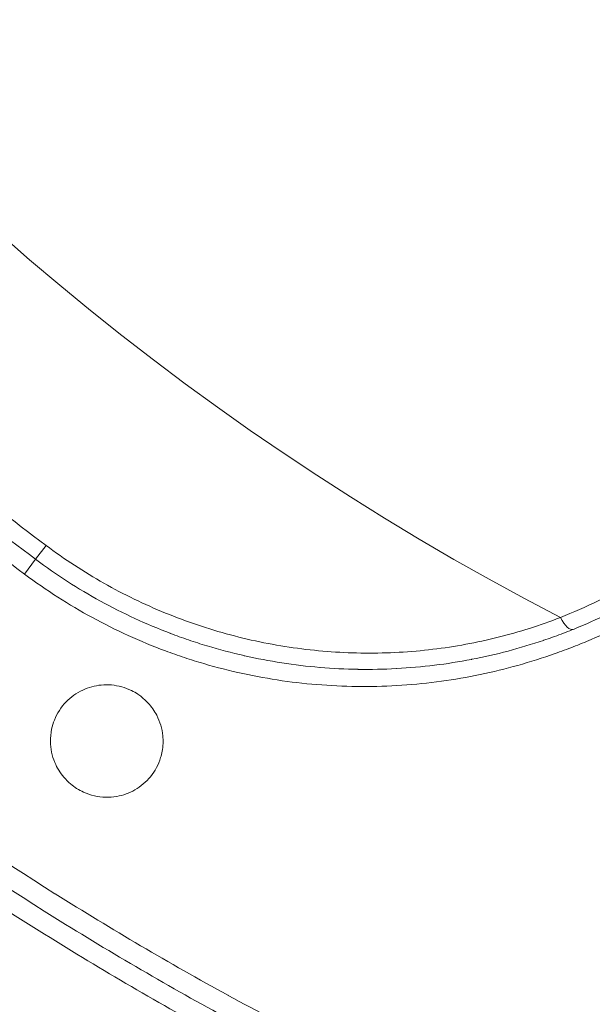
# Model space of a CAD drawing. Units: millimetres. Extents: x 21287 to 25421, y 1212 to 8072.
# Drawn here: x 23356 to 23407, y 4229 to 4318 of the extents above; entities that cross this region are included whole.
import ezdxf

# ---------------------------------------------------------------- set-up
doc = ezdxf.new("R2010")
doc.units = ezdxf.units.MM
doc.header["$MEASUREMENT"] = 0

msp = doc.modelspace()

# ---------------------------------------------------------------- linework, layer by layer
at = {"color": 0, "linetype": 'Continuous', "lineweight": 15}
for q in [(23357.91614, 4270.06382), (23355.97841, 4267.47229)]:
    msp.add_line((23356.97556, 4268.80589), q, dxfattribs=at)
for radius, start, end in [(252.54157, 137.9326285, 242.5936819), (192.60845, 224.8834958, 252.2159744), (342.77045, 208.1840417, 241.8159583), (271.79655, 230.847254, 233.2138478), (273.36724, 230.8410733, 233.2138478), (275.03241, 230.8387642, 233.2138478)]:
    msp.add_arc((23520.67608, 4487.73919), radius, start, end, dxfattribs=at)
at = {"color": 0, "linetype": 'Continuous', "lineweight": 15, "extrusion": (0, 0, -1)}
msp.add_ellipse((23404.835, 4264.3194), major_axis=(0.74658, -1.85543), ratio=0.34661483, start_param=0, end_param=1.28129234, dxfattribs=at)
at = {"color": 0, "linetype": 'Continuous', "lineweight": 15}
for points, knots in [([(23404.43178, 4263.54171), (23406.76306, 4264.47147), (23408.97548, 4265.56454), (23413.17682, 4268.04948), (23415.16565, 4269.44152), (23417.04247, 4270.97961)], [0, 0, 0, 0, 0.0079355536, 0.0079355536, 0.0158711073, 0.0158711073, 0.0158711073, 0.0158711073]), ([(23357.91614, 4270.06382), (23358.75283, 4269.43821), (23359.60853, 4268.84002), (23361.35789, 4267.69845), (23362.24795, 4267.15751), (23364.95433, 4265.6276), (23366.81045, 4264.72871), (23370.62441, 4263.1693), (23372.58226, 4262.50877), (23375.59739, 4261.7028), (23376.60936, 4261.46685), (23378.63308, 4261.06213), (23379.64695, 4260.89277), (23382.69403, 4260.48203), (23384.73268, 4260.3376), (23387.79922, 4260.31472), (23388.82283, 4260.33947), (23390.87247, 4260.45471), (23391.88991, 4260.54481), (23394.90567, 4260.90764), (23396.87366, 4261.27292), (23400.72099, 4262.2353), (23402.60034, 4262.83247), (23404.43178, 4263.54171)], [0, 0, 0, 0, 0.0031321948, 0.0031321948, 0.0062643896, 0.0062643896, 0.0125287792, 0.0125287792, 0.0187931688, 0.0187931688, 0.0219253636, 0.0219253636, 0.0250575584, 0.0250575584, 0.031321948, 0.031321948, 0.0344541428, 0.0344541428, 0.0375863376, 0.0375863376, 0.0438507272, 0.0438507272, 0.0501151168, 0.0501151168, 0.0501151168, 0.0501151168]), ([(23356.97556, 4268.80589), (23358.85573, 4267.40006), (23360.81182, 4266.14285), (23362.84066, 4265.02816), (23364.86959, 4263.91343), (23366.97131, 4262.94127), (23369.14684, 4262.11407), (23369.15188, 4262.11215), (23369.15692, 4262.11024), (23369.16196, 4262.10832), (23369.7009, 4261.9036), (23370.24442, 4261.70781), (23370.7925, 4261.52108), (23370.79824, 4261.51912), (23370.80398, 4261.51717), (23370.80972, 4261.51522), (23371.35731, 4261.32888), (23371.91043, 4261.15132), (23372.46408, 4260.98414), (23372.4705, 4260.98221), (23372.47691, 4260.98027), (23372.48332, 4260.97834), (23373.59596, 4260.64286), (23374.71371, 4260.34812), (23375.83628, 4260.09299), (23375.84389, 4260.09126), (23375.85151, 4260.08954), (23375.85912, 4260.08781), (23378.11015, 4259.57733), (23380.38056, 4259.22563), (23382.66872, 4259.03051), (23382.67834, 4259.02969), (23382.68796, 4259.02887), (23382.69759, 4259.02806), (23383.83626, 4258.93162), (23384.9794, 4258.87408), (23386.12666, 4258.85595), (23386.13704, 4258.85578), (23386.14741, 4258.85562), (23386.15779, 4258.85546), (23387.30477, 4258.83805), (23388.46006, 4258.86044), (23389.60161, 4258.92182), (23389.61236, 4258.9224), (23389.62312, 4258.92298), (23389.63387, 4258.92356), (23391.92797, 4259.04839), (23394.17975, 4259.32891), (23396.38745, 4259.75477), (23396.39718, 4259.75665), (23396.40691, 4259.75853), (23396.41664, 4259.76041), (23398.62704, 4260.18816), (23400.79328, 4260.76179), (23402.91115, 4261.47682), (23402.91751, 4261.47897), (23402.92387, 4261.48112), (23402.93023, 4261.48327), (23403.45605, 4261.66104), (23403.97944, 4261.84778), (23404.49677, 4262.04207), (23404.50185, 4262.04398), (23404.50694, 4262.04589), (23404.51202, 4262.0478), (23405.03066, 4262.24278), (23405.54386, 4262.44555), (23406.05161, 4262.65588), (23406.0552, 4262.65736), (23406.05878, 4262.65885), (23406.06236, 4262.66033), (23407.08489, 4263.08416), (23408.08536, 4263.53862), (23409.06368, 4264.02194)], [0, 0, 0, 0, 0.0069436191, 0.0069436191, 0.0069436191, 0.0138875315, 0.0138875315, 0.0138875315, 0.0139036191, 0.0139036191, 0.0139036191, 0.0156235627, 0.0156235627, 0.0156235627, 0.0156415715, 0.0156415715, 0.0156415715, 0.0173596263, 0.0173596263, 0.0173596263, 0.0173795239, 0.0173795239, 0.0173795239, 0.0208320175, 0.0208320175, 0.0208320175, 0.0208554287, 0.0208554287, 0.0208554287, 0.0277781261, 0.0277781261, 0.0277781261, 0.0278072383, 0.0278072383, 0.0278072383, 0.0312519893, 0.0312519893, 0.0312519893, 0.031283143, 0.031283143, 0.031283143, 0.0347266, 0.0347266, 0.0347266, 0.0347590478, 0.0347590478, 0.0347590478, 0.0416803585, 0.0416803585, 0.0416803585, 0.0417108574, 0.0417108574, 0.0417108574, 0.0486418522, 0.0486418522, 0.0486418522, 0.048662667, 0.048662667, 0.048662667, 0.0503837041, 0.0503837041, 0.0503837041, 0.0504006194, 0.0504006194, 0.0504006194, 0.0521263868, 0.0521263868, 0.0521263868, 0.0521385717, 0.0521385717, 0.0521385717, 0.0556144765, 0.0556144765, 0.0556144765, 0.0556144765]), ([(23410.33563, 4263.01517), (23409.31722, 4262.49628), (23408.27593, 4262.00729), (23406.6797, 4261.3214), (23406.14191, 4261.10071), (23405.05485, 4260.67569), (23404.50486, 4260.47114), (23401.74137, 4259.49587), (23399.47939, 4258.86366), (23394.86061, 4257.90562), (23392.50381, 4257.57964), (23388.89951, 4257.33761), (23387.68255, 4257.29849), (23385.26509, 4257.30612), (23384.06065, 4257.35232), (23380.46065, 4257.61668), (23378.07838, 4257.96), (23374.53413, 4258.73008), (23373.35759, 4259.02942), (23371.60051, 4259.54435), (23371.01513, 4259.72735), (23369.85611, 4260.11264), (23369.28158, 4260.31516), (23366.43355, 4261.37643), (23364.23353, 4262.38055), (23359.9882, 4264.69407), (23357.94286, 4266.00343), (23355.97841, 4267.47229)], [0, 0, 0, 0, 0.0036723726, 0.0036723726, 0.005508559, 0.005508559, 0.0073447453, 0.0073447453, 0.0146894906, 0.0146894906, 0.0220342358, 0.0220342358, 0.0257066085, 0.0257066085, 0.0293789811, 0.0293789811, 0.0367237264, 0.0367237264, 0.040396099, 0.040396099, 0.0422322853, 0.0422322853, 0.0440684717, 0.0440684717, 0.0514132169, 0.0514132169, 0.0587579622, 0.0587579622, 0.0587579622, 0.0587579622]), ([(23329.27057, 4259.70393), (23329.34317, 4259.64479), (23329.41581, 4259.58569), (23329.48847, 4259.52663), (23329.49564, 4259.5208), (23329.50281, 4259.51497), (23329.50997, 4259.50915), (23338.79928, 4251.95927), (23348.53598, 4244.97433), (23358.72794, 4238.56423), (23358.73444, 4238.56014), (23358.74095, 4238.55605), (23358.74745, 4238.55196), (23363.84115, 4235.3489), (23369.05014, 4232.28909), (23374.3735, 4229.37839), (23374.37943, 4229.37515), (23374.38536, 4229.37191), (23374.39129, 4229.36867), (23379.71577, 4226.45783), (23385.1042, 4223.72363), (23390.55548, 4221.162), (23390.56055, 4221.15962), (23390.56562, 4221.15724), (23390.57068, 4221.15486), (23401.48055, 4216.02893), (23412.64103, 4211.59255), (23424.04941, 4207.83824), (23435.4631, 4204.08219), (23447.12487, 4201.00871), (23459.04321, 4198.64115)], [0.432556656, 0.432556656, 0.432556656, 0.432556656, 0.432838596, 0.432838596, 0.432838596, 0.432866412, 0.432866412, 0.432866412, 0.468908479, 0.468908479, 0.468908479, 0.468931479, 0.468931479, 0.468931479, 0.486943421, 0.486943421, 0.486943421, 0.486963477, 0.486963477, 0.486963477, 0.504978362, 0.504978362, 0.504978362, 0.504995113, 0.504995113, 0.504995113, 0.541048246, 0.541048246, 0.541048246, 0.577118129, 0.577118129, 0.577118129, 0.577118129]), ([(23458.67713, 4196.7931), (23446.68725, 4199.17862), (23434.95567, 4202.27414), (23411.99203, 4209.83825), (23400.76002, 4214.30695), (23384.29083, 4222.05128), (23378.86441, 4224.80675), (23368.14103, 4230.67355), (23362.89451, 4233.75742), (23347.50422, 4243.44213), (23337.70286, 4250.47761), (23328.07849, 4258.30487), (23327.80495, 4258.52813), (23327.5318, 4258.75189)], [0, 0, 0, 0, 0.036248932, 0.036248932, 0.072497864, 0.072497864, 0.09062233, 0.09062233, 0.108746796, 0.108746796, 0.144995727, 0.144995727, 0.146057658, 0.146057658, 0.146057658, 0.146057658]), ([(23458.3302, 4195.03503), (23446.27252, 4197.43775), (23434.47216, 4200.55487), (23411.36971, 4208.17246), (23400.06765, 4212.67303), (23386.25538, 4219.17409), (23383.50874, 4220.51822), (23379.41275, 4222.60097), (23378.05142, 4223.30631), (23375.3368, 4224.73931), (23373.98246, 4225.46755), (23367.24976, 4229.15458), (23361.98083, 4232.2542), (23346.51733, 4241.99224), (23336.66479, 4249.06827), (23326.82961, 4257.07153), (23326.39819, 4257.42458), (23325.96772, 4257.77885)], [0, 0, 0, 0, 0.036475426, 0.036475426, 0.072950853, 0.072950853, 0.08206971, 0.08206971, 0.086629138, 0.086629138, 0.091188566, 0.091188566, 0.109426279, 0.109426279, 0.145901706, 0.145901706, 0.147578968, 0.147578968, 0.147578968, 0.147578968]), ([(23358.42202, 4253.43335), (23358.48168, 4253.71916), (23358.56608, 4253.99986), (23358.91826, 4254.88369), (23359.27866, 4255.44096), (23360.16582, 4256.35891), (23360.67436, 4256.72122), (23361.76158, 4257.22836), (23362.32622, 4257.38177), (23363.52742, 4257.4957), (23364.15631, 4257.43977), (23365.06123, 4257.18744), (23365.35421, 4257.07601), (23365.8413, 4256.83775), (23366.04032, 4256.72327), (23366.23103, 4256.59584), (23366.34516, 4256.51958), (23366.45618, 4256.43877), (23366.77322, 4256.18794), (23366.96931, 4256.00621), (23367.45959, 4255.47498), (23367.72254, 4255.10033), (23368.23024, 4254.12188), (23368.41618, 4253.49677), (23368.5272, 4252.38282), (23368.50792, 4251.90812), (23368.42354, 4251.44393)], [-0.99842799, -0.99842799, -0.99842799, -0.99842799, -0.91027155, -0.91027155, -0.71237408, -0.71237408, -0.52580742, -0.52580742, -0.35089222, -0.35089222, -0.16269861, -0.16269861, -0.06880918, -0.06880918, 0, 0, 0, 0.04117915, 0.04117915, 0.12128597, 0.12128597, 0.25816007, 0.25816007, 0.45264566, 0.45264566, 0.59536119, 0.59536119, 0.59536119, 0.59536119]), ([(23368.42354, 4251.44393), (23368.38865, 4251.25202), (23368.34264, 4251.06191), (23368.09339, 4250.24355), (23367.77953, 4249.65589), (23366.96825, 4248.66533), (23366.49051, 4248.26194), (23365.44258, 4247.66492), (23364.88741, 4247.46536), (23363.64192, 4247.24791), (23362.95676, 4247.26592), (23361.95886, 4247.49384), (23361.63122, 4247.60443), (23361.09962, 4247.8459), (23360.88921, 4247.95983), (23360.49634, 4248.20952), (23360.31341, 4248.34357), (23359.91618, 4248.67722), (23359.70888, 4248.88398), (23359.18551, 4249.50384), (23358.91286, 4249.94905), (23358.45977, 4251.02871), (23358.32504, 4251.67246), (23358.3102, 4252.69757), (23358.34608, 4253.06959), (23358.42202, 4253.43335)], [-2.616349, -2.616349, -2.616349, -2.616349, -2.55734898, -2.55734898, -2.35862144, -2.35862144, -2.17218985, -2.17218985, -1.99635842, -1.99635842, -1.79273821, -1.79273821, -1.68927046, -1.68927046, -1.61757925, -1.61757925, -1.54962185, -1.54962185, -1.46195373, -1.46195373, -1.30624055, -1.30624055, -1.11063014, -1.11063014, -0.99842799, -0.99842799, -0.99842799, -0.99842799])]:
    msp.add_open_spline(points, degree=3, knots=knots, dxfattribs=at)

doc.saveas('drawing.dxf')
